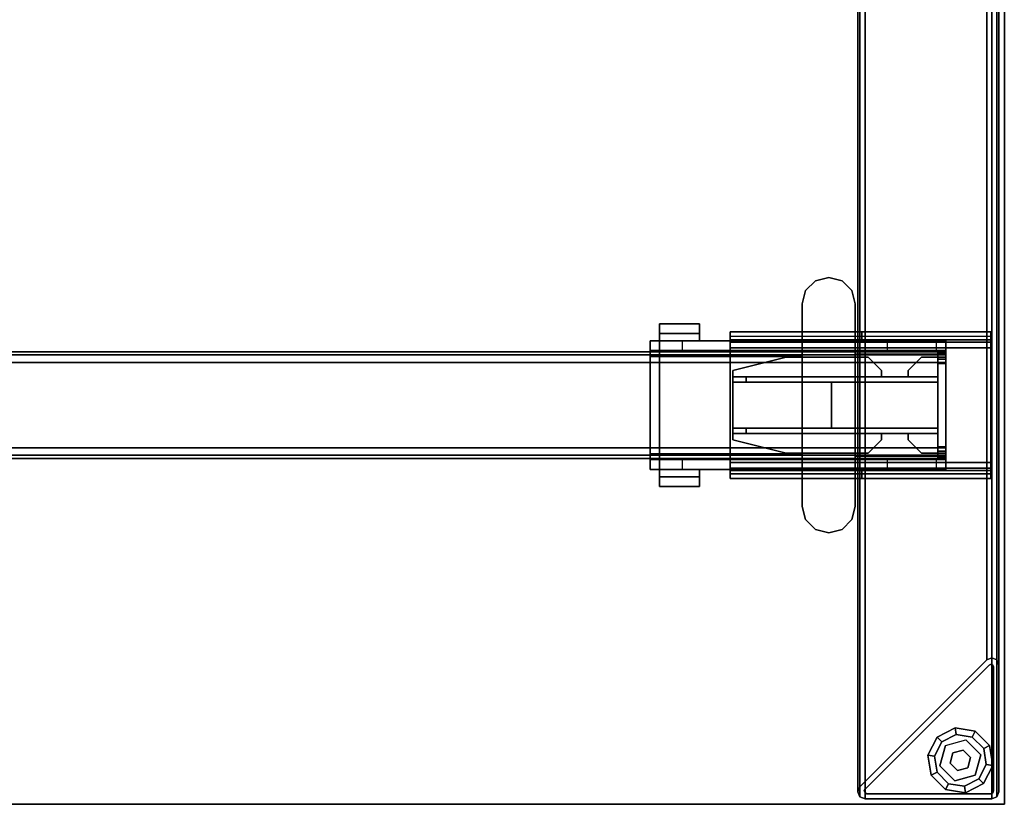
# Model space of a CAD drawing. Units: inches. Extents: x -2 to 130, y -6 to 111.
# Drawn here: x 105 to 120, y 36 to 48 of the extents above; entities that cross this region are included whole.
import ezdxf

# ---------------------------------------------------------------- set-up
doc = ezdxf.new("R2010")
doc.units = ezdxf.units.IN
doc.header["$LTSCALE"] = 0.4
doc.header["$MEASUREMENT"] = 0
for name, color, linetype in [('HARDWARE-BEAMCLAMP', 4, 'Continuous'), ('HARDWARE-BEAMINSERT', 4, 'Continuous'), ('STRUCTURE-BEAM', 7, 'Continuous'), ('STRUCTURE-GLIDE', 7, 'Continuous'), ('STRUCTURE-LEG', 7, 'Continuous'), ('WKSURF-LAM', 6, 'Continuous'), ('WKSURF-TOPEDGE', 6, 'Continuous')]:
    doc.layers.add(name, color=color, linetype=linetype)

# ---------------------------------------------------------------- blocks, each defined once
blk = doc.blocks.new('XGNBR_60_0T')
at = {"layer": 'STRUCTURE-BEAM'}
for points in [[(0.865, -17.185, 26.741), (59.015, -17.185, 26.741), (59.015, -17.185, 25.875), (0.865, -17.185, 25.875)], [(0.865, -17.231, 26.853), (59.015, -17.231, 26.853), (59.015, -17.185, 26.741), (0.865, -17.185, 26.741)], [(0.865, -17.231, 25.764), (0.865, -17.185, 25.875), (59.015, -17.185, 25.875), (59.015, -17.231, 25.764)], [(0.865, -17.343, 26.899), (59.015, -17.343, 26.899), (59.015, -17.231, 26.853), (0.865, -17.231, 26.853)], [(0.865, -17.343, 25.718), (0.865, -17.231, 25.764), (59.015, -17.231, 25.764), (59.015, -17.343, 25.718)], [(0.865, -18.603, 26.899), (59.015, -18.603, 26.899), (59.015, -17.343, 26.899), (0.865, -17.343, 26.899)], [(0.865, -17.343, 25.718), (59.015, -17.343, 25.718), (59.015, -18.603, 25.718), (0.865, -18.603, 25.718)], [(0.865, -18.603, 25.718), (59.015, -18.603, 25.718), (59.015, -18.714, 25.764), (0.865, -18.714, 25.764)], [(0.865, -18.714, 26.853), (59.015, -18.714, 26.853), (59.015, -18.603, 26.899), (0.865, -18.603, 26.899)], [(0.865, -18.714, 25.764), (59.015, -18.714, 25.764), (59.015, -18.76, 25.875), (0.865, -18.76, 25.875)], [(0.865, -18.76, 26.741), (59.015, -18.76, 26.741), (59.015, -18.714, 26.853), (0.865, -18.714, 26.853)], [(0.865, -18.76, 25.875), (59.015, -18.76, 25.875), (59.015, -18.76, 26.741), (0.865, -18.76, 26.741)]]:
    blk.add_3dface(points, dxfattribs=at)
for points, invisible_edges in [([(59.015, -17.231, 26.853), (59.015, -17.292, 26.793), (59.015, -17.264, 26.726), (59.015, -17.185, 26.741)], 5), ([(59.015, -17.185, 25.875), (59.015, -17.185, 26.741), (59.015, -17.264, 26.726), (59.015, -17.264, 25.891)], 10), ([(59.015, -17.185, 25.875), (59.015, -17.264, 25.891), (59.015, -17.292, 25.824), (59.015, -17.231, 25.764)], 5), ([(59.015, -17.231, 26.853), (59.015, -17.343, 26.899), (59.015, -17.358, 26.82), (59.015, -17.292, 26.793)], 10), ([(59.015, -17.343, 25.718), (59.015, -17.231, 25.764), (59.015, -17.292, 25.824), (59.015, -17.358, 25.797)], 10), ([(59.015, -18.603, 26.899), (59.015, -18.587, 26.82), (59.015, -17.358, 26.82), (59.015, -17.343, 26.899)], 5), ([(59.015, -17.343, 25.718), (59.015, -17.358, 25.797), (59.015, -18.587, 25.797), (59.015, -18.603, 25.718)], 5), ([(59.015, -18.714, 25.764), (59.015, -18.603, 25.718), (59.015, -18.587, 25.797), (59.015, -18.654, 25.824)], 10), ([(59.015, -18.603, 26.899), (59.015, -18.714, 26.853), (59.015, -18.654, 26.793), (59.015, -18.587, 26.82)], 10), ([(59.015, -18.714, 25.764), (59.015, -18.654, 25.824), (59.015, -18.681, 25.891), (59.015, -18.76, 25.875)], 5), ([(59.015, -18.76, 26.741), (59.015, -18.681, 26.726), (59.015, -18.654, 26.793), (59.015, -18.714, 26.853)], 5), ([(59.015, -18.76, 26.741), (59.015, -18.76, 25.875), (59.015, -18.681, 25.891), (59.015, -18.681, 26.726)], 10)]:
    blk.add_3dface(points, dxfattribs=dict(at, invisible_edges=invisible_edges))
blk = doc.blocks.new('XGNHPF_3T')
at = {"layer": 'HARDWARE-BEAMCLAMP'}
for points in [[(56.942, -16.28, 27.45), (57.086, -16.136, 27.45), (57.086, -16.136, 27.049), (56.942, -16.28, 27.049)], [(57.086, -16.136, 27.45), (57.283, -16.083, 27.45), (57.283, -16.083, 27.049), (57.086, -16.136, 27.049)], [(57.283, -16.083, 27.45), (57.48, -16.136, 27.45), (57.48, -16.136, 27.049), (57.283, -16.083, 27.049)], [(57.48, -16.136, 27.45), (57.624, -16.28, 27.45), (57.624, -16.28, 27.049), (57.48, -16.136, 27.049)], [(56.889, -16.477, 27.45), (56.942, -16.28, 27.45), (56.942, -16.28, 27.049), (56.889, -16.477, 27.049)], [(57.624, -16.28, 27.45), (57.676, -16.477, 27.45), (57.676, -16.477, 27.049), (57.624, -16.28, 27.049)], [(56.889, -19.469, 27.45), (56.889, -16.477, 27.45), (56.889, -16.477, 27.049), (56.889, -19.469, 27.049)], [(57.676, -16.477, 27.45), (57.676, -19.469, 27.45), (57.676, -19.469, 27.049), (57.676, -16.477, 27.049)], [(54.784, -16.772, 26.572), (55.375, -16.772, 26.572), (55.375, -16.913, 26.572), (54.784, -16.913, 26.572)], [(55.375, -16.772, 26.758), (55.375, -16.772, 26.572), (54.784, -16.772, 26.572), (54.784, -16.772, 26.758)], [(54.784, -17.02, 27.054), (55.375, -17.02, 27.054), (55.375, -16.772, 26.758), (54.784, -16.772, 26.758)], [(54.784, -16.913, 26.612), (54.784, -17.02, 26.612), (54.784, -17.02, 27.054), (54.784, -16.772, 26.758)], [(54.784, -16.772, 26.572), (54.784, -16.913, 26.572), (54.784, -16.913, 26.612), (54.784, -16.772, 26.758)], [(55.375, -16.913, 26.612), (55.375, -16.772, 26.758), (55.375, -17.02, 27.054), (55.375, -17.02, 26.612)], [(55.375, -16.772, 26.572), (55.375, -16.772, 26.758), (55.375, -16.913, 26.612), (55.375, -16.913, 26.572)], [(54.645, -17.167, 26.584), (54.645, -17.02, 26.584), (55.117, -17.02, 26.112), (55.117, -17.167, 26.112)], [(54.645, -17.253, 27.193), (54.784, -17.253, 27.332), (54.784, -17.02, 27.054), (54.645, -17.02, 26.914)], [(55.375, -16.913, 26.612), (55.375, -17.02, 26.612), (54.784, -17.02, 26.612), (54.784, -16.913, 26.612)], [(55.375, -16.913, 26.572), (55.375, -16.913, 26.612), (54.784, -16.913, 26.612), (54.784, -16.913, 26.572)], [(56.889, -17.02, 27.054), (54.784, -17.02, 27.054), (54.784, -17.253, 27.332), (56.889, -17.253, 27.332)], [(55.117, -17.02, 26.112), (55.117, -17.167, 26.112), (57.677, -17.167, 26.112), (57.677, -17.02, 26.112)], [(57.676, -17.22, 27.293), (59.015, -17.22, 27.293), (59.015, -17.02, 27.054), (57.676, -17.02, 27.054)], [(57.677, -17.167, 26.112), (57.677, -17.02, 26.112), (58.149, -17.02, 26.584), (58.149, -17.167, 26.584)], [(58.149, -17.02, 26.584), (58.149, -17.167, 26.584), (58.876, -17.167, 26.584), (58.876, -17.02, 26.584)], [(58.876, -17.167, 26.584), (58.876, -17.02, 26.584), (59.015, -17.02, 26.723), (59.015, -17.167, 26.723)], [(59.015, -17.22, 27.293), (59.015, -18.725, 27.293), (59.015, -18.926, 27.054), (59.015, -17.02, 27.054)], [(54.645, -18.778, 26.899), (54.645, -17.167, 26.899), (59.015, -17.167, 26.899), (59.015, -18.778, 26.899)], [(54.784, -18.692, 27.332), (54.784, -17.253, 27.332), (54.645, -17.253, 27.193), (54.645, -18.692, 27.193)], [(54.784, -17.253, 27.332), (54.784, -18.692, 27.332), (56.889, -18.692, 27.332), (56.889, -17.253, 27.332)], [(57.676, -18.725, 27.293), (59.015, -18.725, 27.293), (59.015, -17.22, 27.293), (57.676, -17.22, 27.293)], [(54.645, -18.926, 26.914), (54.784, -18.926, 27.054), (54.784, -18.692, 27.332), (54.645, -18.692, 27.193)], [(54.645, -18.926, 26.584), (54.645, -18.778, 26.584), (55.117, -18.778, 26.112), (55.117, -18.926, 26.112)], [(56.889, -18.692, 27.332), (54.784, -18.692, 27.332), (54.784, -18.926, 27.054), (56.889, -18.926, 27.054)], [(55.117, -18.778, 26.112), (55.117, -18.926, 26.112), (57.677, -18.926, 26.112), (57.677, -18.778, 26.112)], [(59.015, -18.926, 27.054), (59.015, -18.725, 27.293), (57.676, -18.725, 27.293), (57.676, -18.926, 27.054)], [(57.677, -18.926, 26.112), (57.677, -18.778, 26.112), (58.149, -18.778, 26.584), (58.149, -18.926, 26.584)], [(58.149, -18.778, 26.584), (58.149, -18.926, 26.584), (58.876, -18.926, 26.584), (58.876, -18.778, 26.584)], [(58.876, -18.926, 26.584), (58.876, -18.778, 26.584), (59.015, -18.778, 26.723), (59.015, -18.926, 26.723)], [(54.784, -19.032, 26.612), (54.784, -18.926, 26.612), (55.375, -18.926, 26.612), (55.375, -19.032, 26.612)], [(54.784, -19.174, 26.758), (55.375, -19.174, 26.758), (55.375, -18.926, 27.054), (54.784, -18.926, 27.054)], [(54.784, -19.174, 26.758), (54.784, -18.926, 27.054), (54.784, -18.926, 26.612), (54.784, -19.032, 26.612)], [(54.784, -19.032, 26.572), (54.784, -19.032, 26.612), (55.375, -19.032, 26.612), (55.375, -19.032, 26.572)], [(54.784, -19.032, 26.572), (55.375, -19.032, 26.572), (55.375, -19.174, 26.572), (54.784, -19.174, 26.572)], [(54.784, -19.174, 26.758), (54.784, -19.032, 26.612), (54.784, -19.032, 26.572), (54.784, -19.174, 26.572)], [(55.375, -18.926, 26.612), (55.375, -18.926, 27.054), (55.375, -19.174, 26.758), (55.375, -19.032, 26.612)], [(55.375, -19.032, 26.572), (55.375, -19.032, 26.612), (55.375, -19.174, 26.758), (55.375, -19.174, 26.572)], [(54.784, -19.174, 26.758), (54.784, -19.174, 26.572), (55.375, -19.174, 26.572), (55.375, -19.174, 26.758)], [(56.942, -19.666, 27.049), (56.942, -19.666, 27.45), (56.889, -19.469, 27.45), (56.889, -19.469, 27.049)], [(57.676, -19.469, 27.049), (57.676, -19.469, 27.45), (57.624, -19.666, 27.45), (57.624, -19.666, 27.049)], [(57.086, -19.81, 27.049), (57.086, -19.81, 27.45), (56.942, -19.666, 27.45), (56.942, -19.666, 27.049)], [(57.624, -19.666, 27.049), (57.624, -19.666, 27.45), (57.48, -19.81, 27.45), (57.48, -19.81, 27.049)], [(57.283, -19.862, 27.049), (57.283, -19.862, 27.45), (57.086, -19.81, 27.45), (57.086, -19.81, 27.049)], [(57.48, -19.81, 27.049), (57.48, -19.81, 27.45), (57.283, -19.862, 27.45), (57.283, -19.862, 27.049)]]:
    blk.add_3dface(points, dxfattribs=at)
for points, invisible_edges in [([(56.942, -16.28, 27.049), (57.086, -16.136, 27.049), (57.086, -19.81, 27.049), (56.942, -19.666, 27.049)], 10), ([(57.086, -19.81, 27.45), (57.086, -16.136, 27.45), (56.942, -16.28, 27.45), (56.942, -19.666, 27.45)], 5), ([(57.086, -16.136, 27.049), (57.283, -16.083, 27.049), (57.283, -19.862, 27.049), (57.086, -19.81, 27.049)], 10), ([(57.283, -19.862, 27.45), (57.283, -16.083, 27.45), (57.086, -16.136, 27.45), (57.086, -19.81, 27.45)], 5), ([(57.283, -16.083, 27.049), (57.48, -16.136, 27.049), (57.48, -19.81, 27.049), (57.283, -19.862, 27.049)], 10), ([(57.48, -19.81, 27.45), (57.48, -16.136, 27.45), (57.283, -16.083, 27.45), (57.283, -19.862, 27.45)], 5), ([(57.48, -16.136, 27.049), (57.624, -16.28, 27.049), (57.624, -19.666, 27.049), (57.48, -19.81, 27.049)], 10), ([(57.624, -19.666, 27.45), (57.624, -16.28, 27.45), (57.48, -16.136, 27.45), (57.48, -19.81, 27.45)], 5), ([(56.889, -16.477, 27.049), (56.942, -16.28, 27.049), (56.942, -19.666, 27.049), (56.889, -19.469, 27.049)], 2), ([(56.942, -19.666, 27.45), (56.942, -16.28, 27.45), (56.889, -16.477, 27.45), (56.889, -19.469, 27.45)], 1), ([(57.624, -16.28, 27.049), (57.676, -16.477, 27.049), (57.676, -19.469, 27.049), (57.624, -19.666, 27.049)], 8), ([(57.676, -19.469, 27.45), (57.676, -16.477, 27.45), (57.624, -16.28, 27.45), (57.624, -19.666, 27.45)], 4), ([(54.645, -17.02, 26.914), (54.645, -17.02, 26.584), (54.645, -17.167, 26.584), (54.645, -17.167, 26.899)], 8), ([(54.645, -17.02, 26.914), (54.645, -17.02, 26.914), (54.645, -17.167, 26.899), (54.645, -17.253, 27.193)], 6), ([(54.645, -17.02, 26.584), (54.645, -17.02, 26.914), (59.015, -17.02, 27.054), (59.015, -17.02, 26.723)], 10), ([(58.876, -17.02, 26.584), (58.149, -17.02, 26.584), (54.645, -17.02, 26.584), (59.015, -17.02, 26.723)], 6), ([(57.677, -17.02, 26.112), (55.117, -17.02, 26.112), (54.645, -17.02, 26.584), (58.149, -17.02, 26.584)], 4), ([(59.015, -17.02, 27.054), (54.645, -17.02, 26.914), (54.784, -17.02, 27.054), (59.015, -17.02, 27.054)], 1), ([(59.015, -17.02, 27.054), (59.015, -18.926, 27.054), (59.015, -18.778, 26.899), (59.015, -17.167, 26.899)], 10), ([(59.015, -17.167, 26.899), (59.015, -17.167, 26.723), (59.015, -17.02, 26.723), (59.015, -17.02, 27.054)], 8), ([(54.645, -18.778, 26.899), (54.645, -18.692, 27.193), (54.645, -17.253, 27.193), (54.645, -17.167, 26.899)], 5), ([(54.645, -17.167, 26.584), (59.015, -17.167, 26.723), (59.015, -17.167, 26.899), (54.645, -17.167, 26.899)], 1), ([(58.876, -17.167, 26.584), (59.015, -17.167, 26.723), (54.645, -17.167, 26.584), (58.149, -17.167, 26.584)], 6), ([(57.677, -17.167, 26.112), (58.149, -17.167, 26.584), (54.645, -17.167, 26.584), (55.117, -17.167, 26.112)], 2), ([(54.645, -18.926, 26.914), (54.645, -18.692, 27.193), (54.645, -18.778, 26.899), (54.645, -18.926, 26.914)], 6), ([(54.645, -18.778, 26.899), (54.645, -18.778, 26.584), (54.645, -18.926, 26.584), (54.645, -18.926, 26.914)], 8), ([(54.645, -18.778, 26.584), (54.645, -18.778, 26.899), (59.015, -18.778, 26.899), (59.015, -18.778, 26.723)], 8), ([(58.876, -18.778, 26.584), (58.149, -18.778, 26.584), (54.645, -18.778, 26.584), (59.015, -18.778, 26.723)], 6), ([(57.677, -18.778, 26.112), (55.117, -18.778, 26.112), (54.645, -18.778, 26.584), (58.149, -18.778, 26.584)], 4), ([(59.015, -18.926, 27.054), (59.015, -18.926, 26.723), (59.015, -18.778, 26.723), (59.015, -18.778, 26.899)], 8), ([(54.645, -18.926, 26.584), (59.015, -18.926, 26.723), (59.015, -18.926, 27.054), (54.645, -18.926, 26.914)], 5), ([(58.876, -18.926, 26.584), (59.015, -18.926, 26.723), (54.645, -18.926, 26.584), (58.149, -18.926, 26.584)], 6), ([(57.677, -18.926, 26.112), (58.149, -18.926, 26.584), (54.645, -18.926, 26.584), (55.117, -18.926, 26.112)], 2), ([(59.015, -18.926, 27.054), (59.015, -18.926, 27.054), (54.784, -18.926, 27.054), (54.645, -18.926, 26.914)], 8)]:
    blk.add_3dface(points, dxfattribs=dict(at, invisible_edges=invisible_edges))
at = {"layer": 'HARDWARE-BEAMINSERT'}
for points, invisible_edges in [([(55.866, -17.461, 26.348), (55.866, -17.555, 26.348), (56.653, -17.555, 26.348), (56.653, -17.264, 26.348)], 4), ([(56.653, -17.264, 26.269), (56.653, -17.555, 26.269), (55.866, -17.555, 26.269), (55.866, -17.461, 26.269)], 1), ([(56.653, -17.555, 26.348), (57.867, -17.555, 26.348), (57.867, -17.264, 26.348), (56.653, -17.264, 26.348)], 10), ([(57.867, -17.555, 26.269), (56.653, -17.555, 26.269), (56.653, -17.264, 26.269), (57.867, -17.264, 26.269)], 10), ([(58.064, -17.555, 26.348), (58.064, -17.461, 26.348), (57.867, -17.264, 26.348), (57.867, -17.555, 26.348)], 4), ([(57.867, -17.555, 26.269), (57.867, -17.264, 26.269), (58.064, -17.461, 26.269), (58.064, -17.555, 26.269)], 1), ([(58.457, -17.461, 26.348), (58.457, -17.555, 26.348), (58.897, -17.555, 26.348), (58.654, -17.264, 26.348)], 4), ([(58.654, -17.264, 26.269), (58.897, -17.555, 26.269), (58.457, -17.555, 26.269), (58.457, -17.461, 26.269)], 1), ([(58.897, -17.555, 26.348), (58.897, -17.555, 26.348), (58.897, -17.264, 26.348), (58.654, -17.264, 26.348)], 8), ([(58.897, -17.555, 26.269), (58.897, -17.555, 26.269), (58.654, -17.264, 26.269), (58.897, -17.264, 26.269)], 2), ([(56.653, -18.681, 26.348), (56.653, -18.39, 26.348), (55.866, -18.39, 26.348), (55.866, -18.484, 26.348)], 1), ([(55.866, -18.484, 26.269), (55.866, -18.39, 26.269), (56.653, -18.39, 26.269), (56.653, -18.681, 26.269)], 4), ([(56.653, -18.681, 26.348), (57.867, -18.681, 26.348), (57.867, -18.39, 26.348), (56.653, -18.39, 26.348)], 10), ([(57.867, -18.681, 26.269), (56.653, -18.681, 26.269), (56.653, -18.39, 26.269), (57.867, -18.39, 26.269)], 10), ([(57.867, -18.39, 26.348), (57.867, -18.681, 26.348), (58.064, -18.484, 26.348), (58.064, -18.39, 26.348)], 1), ([(58.064, -18.39, 26.269), (58.064, -18.484, 26.269), (57.867, -18.681, 26.269), (57.867, -18.39, 26.269)], 4), ([(58.654, -18.681, 26.348), (58.897, -18.39, 26.348), (58.457, -18.39, 26.348), (58.457, -18.484, 26.348)], 1), ([(58.457, -18.484, 26.269), (58.457, -18.39, 26.269), (58.897, -18.39, 26.269), (58.654, -18.681, 26.269)], 4), ([(58.654, -18.681, 26.348), (58.897, -18.681, 26.348), (58.897, -18.39, 26.348)], 8), ([(58.897, -18.681, 26.269), (58.654, -18.681, 26.269), (58.897, -18.39, 26.269)], 2)]:
    blk.add_3dface(points, dxfattribs=dict(at, invisible_edges=invisible_edges))
for points in [[(56.653, -17.264, 26.348), (56.653, -17.264, 26.269), (55.866, -17.461, 26.269), (55.866, -17.461, 26.348)], [(57.867, -17.264, 26.269), (56.653, -17.264, 26.269), (56.653, -17.264, 26.348), (57.867, -17.264, 26.348)], [(58.064, -17.461, 26.348), (58.064, -17.461, 26.269), (57.867, -17.264, 26.269), (57.867, -17.264, 26.348)], [(58.654, -17.264, 26.348), (58.654, -17.264, 26.269), (58.457, -17.461, 26.269), (58.457, -17.461, 26.348)], [(58.897, -17.264, 26.269), (58.654, -17.264, 26.269), (58.654, -17.264, 26.348), (58.897, -17.264, 26.348)], [(59.015, -17.195, 26.407), (58.897, -17.195, 26.407), (58.897, -17.264, 26.407), (59.015, -17.264, 26.407)], [(58.897, -17.195, 26.21), (58.897, -17.195, 26.407), (59.015, -17.195, 26.407), (59.015, -17.195, 26.21)], [(59.015, -17.264, 26.21), (58.897, -17.264, 26.21), (58.897, -17.195, 26.21), (59.015, -17.195, 26.21)], [(58.897, -17.195, 26.407), (58.897, -17.195, 26.21), (58.897, -17.264, 26.21), (58.897, -17.264, 26.407)], [(59.015, -17.264, 26.726), (58.897, -17.264, 26.726), (58.897, -17.292, 26.793), (59.015, -17.292, 26.793)], [(58.897, -17.264, 25.891), (58.897, -17.264, 26.726), (59.015, -17.264, 26.726), (59.015, -17.264, 25.891)], [(59.015, -17.292, 25.824), (58.897, -17.292, 25.824), (58.897, -17.264, 25.891), (59.015, -17.264, 25.891)], [(58.897, -17.292, 26.793), (58.897, -17.358, 26.82), (59.015, -17.358, 26.82), (59.015, -17.292, 26.793)], [(58.897, -17.358, 25.797), (58.897, -17.292, 25.824), (59.015, -17.292, 25.824), (59.015, -17.358, 25.797)], [(59.015, -17.195, 26.407), (59.015, -17.264, 26.407), (59.015, -17.264, 26.21), (59.015, -17.195, 26.21)], [(59.015, -17.292, 26.793), (59.015, -17.292, 25.824), (59.015, -17.264, 25.891), (59.015, -17.264, 26.726)], [(59.015, -17.358, 25.797), (59.015, -17.292, 25.824), (59.015, -17.292, 26.793), (59.015, -17.358, 26.82)], [(55.866, -17.555, 26.269), (55.866, -17.555, 26.348), (55.866, -17.461, 26.348), (55.866, -17.461, 26.269)], [(58.064, -17.461, 26.269), (58.064, -17.461, 26.348), (58.064, -17.555, 26.348), (58.064, -17.555, 26.269)], [(58.457, -17.555, 26.269), (58.457, -17.555, 26.348), (58.457, -17.461, 26.348), (58.457, -17.461, 26.269)], [(59.015, -17.358, 26.82), (58.897, -17.358, 26.82), (58.897, -18.587, 26.82), (59.015, -18.587, 26.82)], [(59.015, -18.587, 25.797), (58.897, -18.587, 25.797), (58.897, -17.358, 25.797), (59.015, -17.358, 25.797)], [(59.015, -18.587, 26.82), (59.015, -18.587, 25.797), (59.015, -17.358, 25.797), (59.015, -17.358, 26.82)], [(55.866, -17.555, 25.993), (55.866, -17.555, 26.623), (56.063, -17.555, 26.82), (56.063, -17.555, 25.797)], [(55.866, -17.634, 26.623), (55.866, -17.555, 26.623), (55.866, -17.555, 25.993), (55.866, -17.634, 25.993)], [(55.866, -17.555, 26.623), (55.866, -17.634, 26.623), (56.063, -17.634, 26.82), (56.063, -17.555, 26.82)], [(56.063, -17.555, 25.797), (56.063, -17.634, 25.797), (55.866, -17.634, 25.993), (55.866, -17.555, 25.993)], [(56.063, -17.555, 26.82), (58.897, -17.555, 26.82), (58.897, -17.555, 25.797), (56.063, -17.555, 25.797)], [(56.063, -17.634, 26.82), (58.897, -17.634, 26.82), (58.897, -17.555, 26.82), (56.063, -17.555, 26.82)], [(58.897, -17.634, 25.797), (56.063, -17.634, 25.797), (56.063, -17.555, 25.797), (58.897, -17.555, 25.797)], [(56.063, -17.634, 25.797), (56.063, -17.634, 26.82), (55.866, -17.634, 26.623), (55.866, -17.634, 25.993)], [(55.866, -17.634, 26.348), (55.866, -17.634, 26.269), (55.866, -18.311, 26.269), (55.866, -18.311, 26.348)], [(57.323, -17.634, 26.348), (55.866, -17.634, 26.348), (55.866, -18.311, 26.348), (57.323, -18.311, 26.348)], [(57.323, -17.634, 26.269), (57.323, -18.311, 26.269), (55.866, -18.311, 26.269), (55.866, -17.634, 26.269)], [(58.897, -17.634, 26.82), (56.063, -17.634, 26.82), (56.063, -17.634, 25.797), (58.897, -17.634, 25.797)], [(57.323, -18.311, 26.82), (58.897, -18.311, 26.82), (58.897, -17.634, 26.82), (57.323, -17.634, 26.82)], [(58.897, -18.311, 25.797), (57.323, -18.311, 25.797), (57.323, -17.634, 25.797), (58.897, -17.634, 25.797)], [(57.323, -18.311, 25.797), (57.323, -18.311, 26.82), (57.323, -17.634, 26.82), (57.323, -17.634, 25.797)], [(57.323, -17.634, 26.348), (57.323, -18.311, 26.348), (57.323, -18.311, 26.269), (57.323, -17.634, 26.269)], [(55.866, -18.311, 25.993), (55.866, -18.311, 26.623), (56.063, -18.311, 26.82), (56.063, -18.311, 25.797)], [(55.866, -18.39, 26.623), (55.866, -18.311, 26.623), (55.866, -18.311, 25.993), (55.866, -18.39, 25.993)], [(55.866, -18.311, 26.623), (55.866, -18.39, 26.623), (56.063, -18.39, 26.82), (56.063, -18.311, 26.82)], [(56.063, -18.311, 25.797), (56.063, -18.39, 25.797), (55.866, -18.39, 25.993), (55.866, -18.311, 25.993)], [(56.063, -18.311, 26.82), (58.897, -18.311, 26.82), (58.897, -18.311, 25.797), (56.063, -18.311, 25.797)], [(56.063, -18.39, 26.82), (58.897, -18.39, 26.82), (58.897, -18.311, 26.82), (56.063, -18.311, 26.82)], [(58.897, -18.39, 25.797), (56.063, -18.39, 25.797), (56.063, -18.311, 25.797), (58.897, -18.311, 25.797)], [(56.063, -18.39, 25.797), (56.063, -18.39, 26.82), (55.866, -18.39, 26.623), (55.866, -18.39, 25.993)], [(55.866, -18.484, 26.269), (55.866, -18.484, 26.348), (55.866, -18.39, 26.348), (55.866, -18.39, 26.269)], [(55.866, -18.484, 26.348), (55.866, -18.484, 26.269), (56.653, -18.681, 26.269), (56.653, -18.681, 26.348)], [(58.897, -18.39, 26.82), (56.063, -18.39, 26.82), (56.063, -18.39, 25.797), (58.897, -18.39, 25.797)], [(57.867, -18.681, 26.348), (57.867, -18.681, 26.269), (58.064, -18.484, 26.269), (58.064, -18.484, 26.348)], [(58.064, -18.39, 26.269), (58.064, -18.39, 26.348), (58.064, -18.484, 26.348), (58.064, -18.484, 26.269)], [(58.457, -18.484, 26.269), (58.457, -18.484, 26.348), (58.457, -18.39, 26.348), (58.457, -18.39, 26.269)], [(58.457, -18.484, 26.348), (58.457, -18.484, 26.269), (58.654, -18.681, 26.269), (58.654, -18.681, 26.348)], [(58.897, -18.587, 26.82), (58.897, -18.654, 26.793), (59.015, -18.654, 26.793), (59.015, -18.587, 26.82)], [(58.897, -18.654, 25.824), (58.897, -18.587, 25.797), (59.015, -18.587, 25.797), (59.015, -18.654, 25.824)], [(59.015, -18.654, 25.824), (59.015, -18.587, 25.797), (59.015, -18.587, 26.82), (59.015, -18.654, 26.793)], [(57.867, -18.681, 26.348), (56.653, -18.681, 26.348), (56.653, -18.681, 26.269), (57.867, -18.681, 26.269)], [(58.897, -18.681, 26.348), (58.654, -18.681, 26.348), (58.654, -18.681, 26.269), (58.897, -18.681, 26.269)], [(59.015, -18.654, 26.793), (58.897, -18.654, 26.793), (58.897, -18.681, 26.726), (59.015, -18.681, 26.726)], [(59.015, -18.681, 25.891), (58.897, -18.681, 25.891), (58.897, -18.654, 25.824), (59.015, -18.654, 25.824)], [(58.897, -18.681, 26.726), (58.897, -18.681, 25.891), (59.015, -18.681, 25.891), (59.015, -18.681, 26.726)], [(58.897, -18.75, 26.407), (59.015, -18.75, 26.407), (59.015, -18.681, 26.407), (58.897, -18.681, 26.407)], [(58.897, -18.681, 26.21), (59.015, -18.681, 26.21), (59.015, -18.75, 26.21), (58.897, -18.75, 26.21)], [(58.897, -18.75, 26.407), (58.897, -18.681, 26.407), (58.897, -18.681, 26.21), (58.897, -18.75, 26.21)], [(59.015, -18.75, 26.21), (59.015, -18.75, 26.407), (58.897, -18.75, 26.407), (58.897, -18.75, 26.21)], [(59.015, -18.681, 26.726), (59.015, -18.681, 25.891), (59.015, -18.654, 25.824), (59.015, -18.654, 26.793)], [(59.015, -18.75, 26.407), (59.015, -18.75, 26.21), (59.015, -18.681, 26.21), (59.015, -18.681, 26.407)]]:
    blk.add_3dface(points, dxfattribs=at)
blk = doc.blocks.new('XGNLSEN_48_0T')
at = {"layer": 'STRUCTURE-GLIDE'}
for points in [[(0.307, 23.568, 0.169), (0.376, 23.499, 0.225), (0.589, 23.608, 0.225), (0.574, 23.704, 0.169)], [(0.307, 23.568, 0.056), (0.307, 23.568, 0.169), (0.574, 23.704, 0.169), (0.574, 23.704, 0.056)], [(0.376, 23.499), (0.307, 23.568, 0.056), (0.574, 23.704, 0.056), (0.589, 23.608)], [(0.574, 23.704, 0.169), (0.589, 23.608, 0.225), (0.826, 23.571, 0.225), (0.87, 23.657, 0.169)], [(0.574, 23.704, 0.056), (0.574, 23.704, 0.169), (0.87, 23.657, 0.169), (0.87, 23.657, 0.056)], [(0.589, 23.608), (0.574, 23.704, 0.056), (0.87, 23.657, 0.056), (0.826, 23.571)], [(0.87, 23.657, 0.169), (0.826, 23.571, 0.225), (0.995, 23.401, 0.225), (1.082, 23.446, 0.169)], [(0.826, 23.571), (0.87, 23.657, 0.056), (1.082, 23.446, 0.056), (0.995, 23.401)], [(0.87, 23.657, 0.056), (0.87, 23.657, 0.169), (1.082, 23.446, 0.169), (1.082, 23.446, 0.056)], [(0.171, 23.301, 0.169), (0.267, 23.286, 0.225), (0.376, 23.499, 0.225), (0.307, 23.568, 0.169)], [(0.171, 23.301, 0.056), (0.171, 23.301, 0.169), (0.307, 23.568, 0.169), (0.307, 23.568, 0.056)], [(0.267, 23.286), (0.171, 23.301, 0.056), (0.307, 23.568, 0.056), (0.376, 23.499)], [(0.429, 23.446, 0.429), (0.429, 23.446, 0.225), (0.348, 23.144, 0.225), (0.348, 23.144, 0.429)], [(0.731, 23.527, 0.429), (0.731, 23.527, 0.225), (0.429, 23.446, 0.225), (0.429, 23.446, 0.429)], [(0.952, 23.306, 0.429), (0.952, 23.306, 0.225), (0.731, 23.527, 0.225), (0.731, 23.527, 0.429)], [(1.082, 23.446, 0.169), (0.995, 23.401, 0.225), (1.032, 23.165, 0.225), (1.129, 23.15, 0.169)], [(0.995, 23.401), (1.082, 23.446, 0.056), (1.129, 23.15, 0.056), (1.032, 23.165)], [(1.082, 23.446, 0.056), (1.082, 23.446, 0.169), (1.129, 23.15, 0.169), (1.129, 23.15, 0.056)], [(0.218, 23.005, 0.169), (0.305, 23.05, 0.225), (0.267, 23.286, 0.225), (0.171, 23.301, 0.169)], [(0.218, 23.005, 0.056), (0.218, 23.005, 0.169), (0.171, 23.301, 0.169), (0.171, 23.301, 0.056)], [(0.305, 23.05), (0.218, 23.005, 0.056), (0.171, 23.301, 0.056), (0.267, 23.286)], [(0.539, 23.336, 2.87), (0.539, 23.336, 0.429), (0.499, 23.185, 0.429), (0.499, 23.185, 2.87)], [(0.69, 23.376, 2.87), (0.69, 23.376, 0.429), (0.539, 23.336, 0.429), (0.539, 23.336, 2.87)], [(0.801, 23.266, 2.87), (0.801, 23.266, 0.429), (0.69, 23.376, 0.429), (0.69, 23.376, 2.87)], [(0.871, 23.004, 0.429), (0.871, 23.004, 0.225), (0.952, 23.306, 0.225), (0.952, 23.306, 0.429)], [(0.499, 23.185, 2.87), (0.499, 23.185, 0.429), (0.609, 23.074, 0.429), (0.609, 23.074, 2.87)], [(0.76, 23.115, 2.87), (0.76, 23.115, 0.429), (0.801, 23.266, 0.429), (0.801, 23.266, 2.87)], [(1.129, 23.15, 0.169), (1.032, 23.165, 0.225), (0.924, 22.951, 0.225), (0.993, 22.883, 0.169)], [(1.032, 23.165), (1.129, 23.15, 0.056), (0.993, 22.883, 0.056), (0.924, 22.951)], [(1.129, 23.15, 0.056), (1.129, 23.15, 0.169), (0.993, 22.883, 0.169), (0.993, 22.883, 0.056)], [(0.43, 22.793, 0.169), (0.474, 22.88, 0.225), (0.305, 23.05, 0.225), (0.218, 23.005, 0.169)], [(0.474, 22.88), (0.43, 22.793, 0.056), (0.218, 23.005, 0.056), (0.305, 23.05)], [(0.43, 22.793, 0.056), (0.43, 22.793, 0.169), (0.218, 23.005, 0.169), (0.218, 23.005, 0.056)], [(0.348, 23.144, 0.429), (0.348, 23.144, 0.225), (0.569, 22.923, 0.225), (0.569, 22.923, 0.429)], [(0.609, 23.074, 0.429), (0.76, 23.115, 0.429), (0.76, 23.115, 2.87), (0.609, 23.074, 2.87)], [(0.726, 22.746, 0.169), (0.71, 22.843, 0.225), (0.474, 22.88, 0.225), (0.43, 22.793, 0.169)], [(0.71, 22.843), (0.726, 22.746, 0.056), (0.43, 22.793, 0.056), (0.474, 22.88)], [(0.993, 22.883, 0.169), (0.924, 22.951, 0.225), (0.71, 22.843, 0.225), (0.726, 22.746, 0.169)], [(0.924, 22.951), (0.993, 22.883, 0.056), (0.726, 22.746, 0.056), (0.71, 22.843)], [(0.993, 22.883, 0.056), (0.993, 22.883, 0.169), (0.726, 22.746, 0.169), (0.726, 22.746, 0.056)], [(0.726, 22.746, 0.056), (0.726, 22.746, 0.169), (0.43, 22.793, 0.169), (0.43, 22.793, 0.056)]]:
    blk.add_3dface(points, dxfattribs=at)
for points, invisible_edges in [([(0.924, 22.951), (0.376, 23.499), (0.589, 23.608), (1.032, 23.165)], 5), ([(0.924, 22.951, 0.225), (1.032, 23.165, 0.225), (0.589, 23.608, 0.225), (0.376, 23.499, 0.225)], 10), ([(0.589, 23.608), (0.826, 23.571), (0.995, 23.401), (1.032, 23.165)], 8), ([(0.589, 23.608, 0.225), (1.032, 23.165, 0.225), (0.995, 23.401, 0.225), (0.826, 23.571, 0.225)], 1), ([(0.267, 23.286), (0.376, 23.499), (0.924, 22.951), (0.71, 22.843)], 10), ([(0.267, 23.286, 0.225), (0.71, 22.843, 0.225), (0.924, 22.951, 0.225), (0.376, 23.499, 0.225)], 5), ([(0.569, 22.923, 0.429), (0.348, 23.144, 0.429), (0.429, 23.446, 0.429), (0.871, 23.004, 0.429)], 4), ([(0.429, 23.446, 0.429), (0.871, 23.004, 0.429), (0.952, 23.306, 0.429), (0.731, 23.527, 0.429)], 1), ([(0.474, 22.88), (0.305, 23.05), (0.267, 23.286), (0.71, 22.843)], 4), ([(0.474, 22.88, 0.225), (0.71, 22.843, 0.225), (0.267, 23.286, 0.225), (0.305, 23.05, 0.225)], 2)]:
    blk.add_3dface(points, dxfattribs=dict(at, invisible_edges=invisible_edges))
at = {"layer": 'STRUCTURE-LEG'}
for points in [[(0.079, -23.69, 40.677), (0.11, -23.765, 40.752), (0.11, 23.765, 40.752), (0.079, 23.69, 40.677)], [(0.079, 23.69, 40.677), (0.11, 23.765, 40.752), (0.11, 23.765, 1.729), (0.079, 23.69, 1.729)], [(0.11, -23.765, 40.752), (0.185, -23.796, 40.783), (0.185, 23.796, 40.783), (0.11, 23.765, 40.752)], [(0.11, 23.765, 40.752), (0.185, 23.796, 40.783), (0.185, 23.796, 1.729), (0.11, 23.765, 1.729)], [(2.059, 23.796, 40.783), (0.185, 23.796, 40.783), (0.185, -23.796, 40.783), (2.059, -23.796, 40.783)], [(2.059, 23.796, 1.729), (0.185, 23.796, 1.729), (0.185, 23.796, 40.783), (2.059, 23.796, 40.783)], [(2.059, 23.796, 40.783), (2.059, -23.796, 40.783), (2.134, -23.765, 40.752), (2.134, 23.765, 40.752)], [(2.134, 23.765, 40.752), (2.134, 23.765, 1.729), (2.059, 23.796, 1.729), (2.059, 23.796, 40.783)], [(2.134, 23.765, 40.752), (2.134, -23.765, 40.752), (2.166, -23.69, 40.677), (2.166, 23.69, 40.677)], [(2.166, 23.69, 40.677), (2.166, 23.69, 1.729), (2.134, 23.765, 1.729), (2.134, 23.765, 40.752)], [(0.079, 23.69, 40.677), (0.079, 21.816, 38.803), (0.079, -21.816, 38.803), (0.079, -23.69, 40.677)], [(0.079, 23.69, 1.729), (0.079, 21.816, 1.729), (0.079, 21.816, 38.803), (0.079, 23.69, 40.677)], [(0.158, 23.678, 1.729), (0.169, 23.706, 1.729), (0.169, 23.706, 1.847), (0.158, 23.678, 1.847)], [(0.158, 21.844, 1.729), (0.158, 23.678, 1.729), (0.158, 23.678, 1.847), (0.158, 21.844, 1.847)], [(0.169, 23.706, 1.729), (0.197, 23.718, 1.729), (0.197, 23.718, 1.847), (0.169, 23.706, 1.847)], [(0.197, 23.718, 1.729), (2.031, 23.718, 1.729), (2.031, 23.718, 1.847), (0.197, 23.718, 1.847)], [(2.059, 23.65, 1.847), (2.059, 23.65, 1.729), (0.225, 21.816, 1.729), (0.225, 21.816, 1.847)], [(0.26, 21.741, 38.728), (2.134, 23.615, 40.602), (2.134, -23.615, 40.602), (0.26, -21.741, 38.728)], [(0.26, 21.741, 1.729), (2.134, 23.615, 1.729), (2.134, 23.615, 40.602), (0.26, 21.741, 38.728)], [(2.059, 23.706, 1.729), (2.059, 23.706, 1.847), (2.031, 23.718, 1.847), (2.031, 23.718, 1.729)], [(2.071, 23.678, 1.729), (2.071, 23.678, 1.847), (2.059, 23.706, 1.847), (2.059, 23.706, 1.729)], [(2.059, 23.65, 1.729), (2.059, 23.65, 1.847), (2.071, 23.678, 1.847), (2.071, 23.678, 1.729)], [(2.166, 23.69, 40.677), (2.166, -23.69, 40.677), (2.134, -23.615, 40.602), (2.134, 23.615, 40.602)], [(2.134, 23.615, 40.602), (2.134, 23.615, 1.729), (2.166, 23.69, 1.729), (2.166, 23.69, 40.677)], [(0.158, 21.844, 1.729), (0.158, 21.844, 1.847), (0.169, 21.816, 1.847), (0.169, 21.816, 1.729)], [(0.079, 21.816, 38.803), (0.11, 21.741, 38.728), (0.11, -21.741, 38.728), (0.079, -21.816, 38.803)], [(0.079, 21.816, 1.729), (0.11, 21.741, 1.729), (0.11, 21.741, 38.728), (0.079, 21.816, 38.803)], [(0.11, 21.741, 38.728), (0.185, 21.71, 38.696), (0.185, -21.71, 38.696), (0.11, -21.741, 38.728)], [(0.11, 21.741, 1.729), (0.185, 21.71, 1.729), (0.185, 21.71, 38.696), (0.11, 21.741, 38.728)], [(0.169, 21.816, 1.729), (0.169, 21.816, 1.847), (0.197, 21.805, 1.847), (0.197, 21.805, 1.729)], [(0.185, 21.71, 38.696), (0.26, 21.741, 38.728), (0.26, -21.741, 38.728), (0.185, -21.71, 38.696)], [(0.185, 21.71, 1.729), (0.26, 21.741, 1.729), (0.26, 21.741, 38.728), (0.185, 21.71, 38.696)], [(0.197, 21.805, 1.729), (0.197, 21.805, 1.847), (0.225, 21.816, 1.847), (0.225, 21.816, 1.729)], [(0.199, 19.055, 40.704), (0.199, 19.055, 39.208), (0.199, 18.937, 39.208), (0.199, 18.937, 40.704)], [(0.199, 19.055, 40.704), (0.199, 18.937, 40.704), (2.107, 18.937, 40.704), (2.107, 19.055, 40.704)], [(0.199, 19.055, 39.208), (4.055, 19.055, 39.208), (4.055, 18.986, 39.041), (0.199, 18.986, 39.041)], [(0.199, 18.986, 39.041), (4.055, 18.986, 39.041), (4.055, 18.819, 38.972), (0.199, 18.819, 38.972)], [(4.055, 18.937, 39.208), (0.199, 18.937, 39.208), (0.199, 18.903, 39.125), (4.055, 18.903, 39.125)], [(2.107, 19.055, 40.399), (2.107, 19.055, 40.704), (2.107, 18.937, 40.704), (2.107, 18.937, 40.399)], [(2.107, 19.055, 40.399), (2.107, 18.937, 40.399), (4.055, 18.937, 40.399), (4.055, 19.055, 40.399)], [(4.055, 19.055, 39.208), (4.055, 19.055, 40.399), (4.055, 18.937, 40.399), (4.055, 18.937, 39.208)], [(4.055, 18.903, 39.125), (0.199, 18.903, 39.125), (0.199, 18.819, 39.09), (4.055, 18.819, 39.09)], [(0.199, 18.819, 38.972), (0.199, 17.126, 38.972), (0.199, 17.126, 39.09), (0.199, 18.819, 39.09)], [(4.055, 17.126, 39.09), (4.055, 18.819, 39.09), (0.199, 18.819, 39.09), (0.199, 17.126, 39.09)], [(0.199, 18.819, 38.972), (4.055, 18.819, 38.972), (4.055, 17.126, 38.972), (0.199, 17.126, 38.972)], [(4.055, 17.126, 38.972), (4.055, 18.819, 38.972), (4.055, 18.819, 39.09), (4.055, 17.126, 39.09)], [(0.199, 16.959, 39.041), (4.055, 16.959, 39.041), (4.055, 17.126, 38.972), (0.199, 17.126, 38.972)], [(0.199, 17.043, 39.125), (4.055, 17.043, 39.125), (4.055, 17.126, 39.09), (0.199, 17.126, 39.09)], [(0.199, 17.008, 39.208), (4.055, 17.008, 39.208), (4.055, 17.043, 39.125), (0.199, 17.043, 39.125)], [(0.199, 16.89, 40.704), (2.107, 16.89, 40.704), (2.107, 17.008, 40.704), (0.199, 17.008, 40.704)], [(0.199, 16.89, 40.704), (0.199, 17.008, 40.704), (0.199, 17.008, 39.208), (0.199, 16.89, 39.208)], [(4.055, 16.959, 39.041), (4.055, 16.89, 39.208), (0.199, 16.89, 39.208), (0.199, 16.959, 39.041)], [(2.107, 16.89, 40.399), (4.055, 16.89, 40.399), (4.055, 17.008, 40.399), (2.107, 17.008, 40.399)], [(2.107, 16.89, 40.399), (2.107, 17.008, 40.399), (2.107, 17.008, 40.704), (2.107, 16.89, 40.704)], [(4.055, 16.89, 39.208), (4.055, 17.008, 39.208), (4.055, 17.008, 40.399), (4.055, 16.89, 40.399)]]:
    blk.add_3dface(points, dxfattribs=at)
for points, invisible_edges in [([(0.079, 23.69, 1.729), (0.11, 23.765, 1.729), (0.169, 23.706, 1.729), (0.158, 23.678, 1.729)], 10), ([(0.11, 23.765, 1.729), (0.185, 23.796, 1.729), (0.197, 23.718, 1.729), (0.169, 23.706, 1.729)], 10), ([(2.059, 23.796, 1.729), (2.031, 23.718, 1.729), (0.197, 23.718, 1.729), (0.185, 23.796, 1.729)], 5), ([(2.134, 23.765, 1.729), (2.059, 23.706, 1.729), (2.031, 23.718, 1.729), (2.059, 23.796, 1.729)], 5), ([(2.166, 23.69, 1.729), (2.071, 23.678, 1.729), (2.059, 23.706, 1.729), (2.134, 23.765, 1.729)], 5), ([(0.158, 23.678, 1.729), (0.158, 21.844, 1.729), (0.079, 21.816, 1.729), (0.079, 23.69, 1.729)], 10), ([(0.169, 23.706, 1.847), (2.071, 23.678, 1.847), (2.059, 23.65, 1.847), (0.158, 23.678, 1.847)], 5), ([(2.059, 23.65, 1.847), (0.225, 21.816, 1.847), (0.158, 21.844, 1.847), (0.158, 23.678, 1.847)], 10), ([(2.059, 23.706, 1.847), (2.071, 23.678, 1.847), (0.169, 23.706, 1.847), (0.197, 23.718, 1.847)], 10), ([(2.031, 23.718, 1.847), (2.031, 23.718, 1.847), (2.059, 23.706, 1.847), (0.197, 23.718, 1.847)], 4), ([(0.225, 21.816, 1.729), (2.059, 23.65, 1.729), (2.134, 23.615, 1.729), (0.26, 21.741, 1.729)], 10), ([(2.134, 23.615, 1.729), (2.059, 23.65, 1.729), (2.071, 23.678, 1.729), (2.166, 23.69, 1.729)], 5), ([(0.079, 21.816, 1.729), (0.158, 21.844, 1.729), (0.169, 21.816, 1.729), (0.11, 21.741, 1.729)], 5), ([(0.158, 21.844, 1.847), (0.225, 21.816, 1.847), (0.197, 21.805, 1.847), (0.169, 21.816, 1.847)], 1), ([(0.11, 21.741, 1.729), (0.169, 21.816, 1.729), (0.197, 21.805, 1.729), (0.185, 21.71, 1.729)], 5), ([(0.185, 21.71, 1.729), (0.197, 21.805, 1.729), (0.225, 21.816, 1.729), (0.26, 21.741, 1.729)], 5), ([(0.199, 19.055, 39.208), (0.199, 18.986, 39.041), (0.199, 18.903, 39.125), (0.199, 18.937, 39.208)], 2), ([(2.107, 19.055, 40.399), (0.199, 19.055, 39.208), (0.199, 19.055, 40.704), (2.107, 19.055, 40.704)], 1), ([(0.199, 19.055, 39.208), (2.107, 19.055, 40.399), (4.055, 19.055, 40.399), (4.055, 19.055, 39.208)], 1), ([(0.199, 18.986, 39.041), (0.199, 18.819, 38.972), (0.199, 18.819, 39.09), (0.199, 18.903, 39.125)], 8), ([(0.199, 18.937, 40.704), (0.199, 18.937, 39.208), (2.107, 18.937, 40.399), (2.107, 18.937, 40.704)], 2), ([(4.055, 18.937, 40.399), (2.107, 18.937, 40.399), (0.199, 18.937, 39.208), (4.055, 18.937, 39.208)], 2), ([(4.055, 18.937, 39.208), (4.055, 18.903, 39.125), (4.055, 18.986, 39.041), (4.055, 19.055, 39.208)], 2), ([(4.055, 18.903, 39.125), (4.055, 18.819, 39.09), (4.055, 18.819, 38.972), (4.055, 18.986, 39.041)], 8), ([(0.199, 17.126, 38.972), (0.199, 16.959, 39.041), (0.199, 17.043, 39.125), (0.199, 17.126, 39.09)], 2), ([(0.199, 16.959, 39.041), (0.199, 16.89, 39.208), (0.199, 17.008, 39.208), (0.199, 17.043, 39.125)], 8), ([(4.055, 17.126, 38.972), (4.055, 17.126, 39.09), (4.055, 17.043, 39.125), (4.055, 16.959, 39.041)], 4), ([(4.055, 16.959, 39.041), (4.055, 17.043, 39.125), (4.055, 17.008, 39.208), (4.055, 16.89, 39.208)], 1), ([(0.199, 17.008, 40.704), (2.107, 17.008, 40.704), (2.107, 17.008, 40.399), (0.199, 17.008, 39.208)], 4), ([(4.055, 17.008, 39.208), (0.199, 17.008, 39.208), (2.107, 17.008, 40.399), (4.055, 17.008, 40.399)], 2), ([(2.107, 16.89, 40.399), (2.107, 16.89, 40.704), (0.199, 16.89, 40.704), (0.199, 16.89, 39.208)], 8), ([(2.107, 16.89, 40.399), (0.199, 16.89, 39.208), (4.055, 16.89, 39.208), (4.055, 16.89, 40.399)], 1)]:
    blk.add_3dface(points, dxfattribs=dict(at, invisible_edges=invisible_edges))
blk = doc.blocks.new('XGNTRR_2460CL_0T')
at = {"layer": 'WKSURF-LAM'}
for points, invisible_edges in [([(36.43, -6.62, 28.5), (59.88, -23.875, 28.5), (59.88, -2.13, 28.5), (36.43, -2.13, 28.5)], 7), ([(36.43, -6.62, 27.45), (36.43, -2.13, 27.45), (59.88, -2.13, 27.45), (59.88, -23.875, 27.45)], 14), ([(0, -23.875, 28.5), (59.88, -23.875, 28.5), (36.43, -6.62, 28.5), (23.45, -6.62, 28.5)], 14), ([(36.43, -6.62, 27.45), (59.88, -23.875, 27.45), (0, -23.875, 27.45), (23.45, -6.62, 27.45)], 13)]:
    blk.add_3dface(points, dxfattribs=dict(at, invisible_edges=invisible_edges))
at = {"layer": 'WKSURF-TOPEDGE'}
for points in [[(59.88, -23.875, 28.5), (59.88, -23.875, 27.45), (59.88, -2.13, 27.45), (59.88, -2.13, 28.5)], [(0, -23.875, 27.45), (59.88, -23.875, 27.45), (59.88, -23.875, 28.5), (0, -23.875, 28.5)]]:
    blk.add_3dface(points, dxfattribs=at)

msp = doc.modelspace()

# ---------------------------------------------------------------- block references
at = {"rotation": 180}
msp.add_blockref('XGNLSEN_48_0T', (119.761, 59.875), dxfattribs=at)
for name, p in [('XGNBR_60_0T', (59.88, 59.875, 13.5)), ('XGNHPF_3T', (59.881, 59.875, 13.5)), ('XGNTRR_2460CL_0T', (59.881, 59.875, 13.5))]:
    msp.add_blockref(name, p)

doc.saveas('drawing.dxf')
